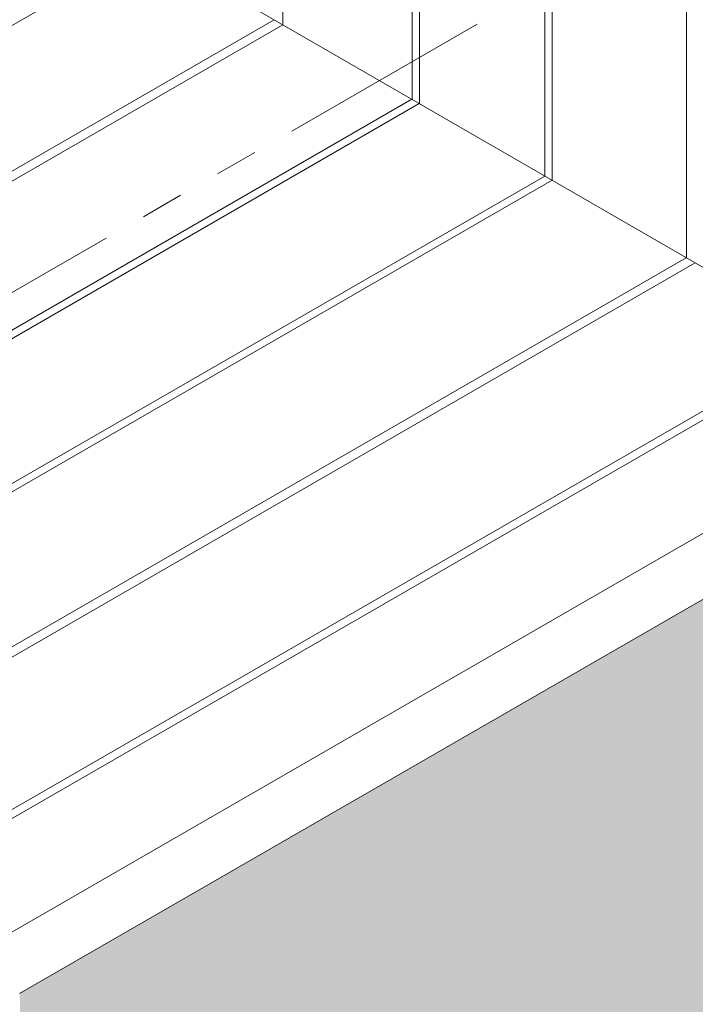
# Model space of a CAD drawing. Extents: x -995 to 2303, y 568 to 5635.
# Drawn here: x -888 to -881, y 4752 to 4763 of the extents above; entities that cross this region are included whole.
import ezdxf

# ---------------------------------------------------------------- set-up
doc = ezdxf.new("R2010")
doc.units = 0
doc.header["$LTSCALE"] = 3
doc.header["$MEASUREMENT"] = 0
doc.linetypes.add('PHANTOMX2', pattern=[5, 2.5, -0.5, 0.5, -0.5, 0.5, -0.5])
for name, color, linetype, lineweight in [('CONCRETE - L', 132, 'CONTINUOUS', 20), ('FOAM INSERT - H', 150, 'CONTINUOUS', 9), ('SILICONE BELLOWS - L', 22, 'CONTINUOUS', 5)]:
    doc.layers.add(name, color=color, linetype=linetype, lineweight=lineweight)

msp = doc.modelspace()

# ---------------------------------------------------------------- hatches: boundary and pattern name
at = {"layer": 'FOAM INSERT - H'}
h = msp.add_hatch(dxfattribs=at)
h.set_pattern_fill('HEX', color=256, scale=1.6, angle=45, style=0)
h.set_pattern_definition([(45, (6.9863, 156.21773), (-0.244948974, 0.244948974), [0.2, -0.4]), (165, (6.9863, 156.21773), (-0.089657547, -0.334606521), [0.2, -0.4]), (105, (7.12773, 156.35916), (-0.334606521, -0.089657547), [0.2, -0.4])])
h.paths.add_polyline_path([(-872.51, 4768.421), (-878.172, 4765.151), (-878.172, 4758.17), (-888.377, 4752.278), (-888.377, 4745.687), (-872.51, 4754.848)])

# ---------------------------------------------------------------- linework, layer by layer
at = {"layer": 'CONCRETE - L', "linetype": 'PHANTOMX2', "ltscale": 0.3}
msp.add_line((-883.571, 4762.468), (-888.771, 4759.467), dxfattribs=at)
at = {"layer": 'FOAM INSERT - H', "linetype": 'Continuous', "ltscale": 0.1}
msp.add_line((-888.38, 4752.276), (-878.179, 4758.166), dxfattribs=at)
at = {"layer": 'SILICONE BELLOWS - L'}
for p, q in [((-881.371, 4775.483), (-881.371, 4760.013)), ((-882.859, 4774.625), (-882.859, 4760.872)), ((-882.782, 4774.669), (-882.782, 4760.828)), ((-884.256, 4773.818), (-884.256, 4761.679)), ((-884.179, 4773.862), (-884.179, 4761.634)), ((-885.611, 4773.035), (-885.612, 4762.461)), ((-896.934, 4757.562), (-887.03, 4763.28)), ((-887.03, 4763.28), (-878.179, 4758.166)), ((-895.629, 4756.785), (-885.705, 4762.515)), ((-895.477, 4756.766), (-885.612, 4762.461)), ((-894.18, 4755.95), (-884.257, 4761.678)), ((-894.018, 4755.954), (-884.18, 4761.634)), ((-892.694, 4755.194), (-882.86, 4760.871)), ((-892.548, 4755.19), (-882.784, 4760.827)), ((-891.273, 4754.297), (-881.374, 4760.012)), ((-891.12, 4754.277), (-881.28, 4759.958)), ((-889.788, 4753.443), (-879.892, 4759.156)), ((-889.662, 4753.422), (-879.811, 4759.109)), ((-888.487, 4752.906), (-878.777, 4758.512))]:
    msp.add_line(p, q, dxfattribs=at)

doc.saveas('drawing.dxf')
